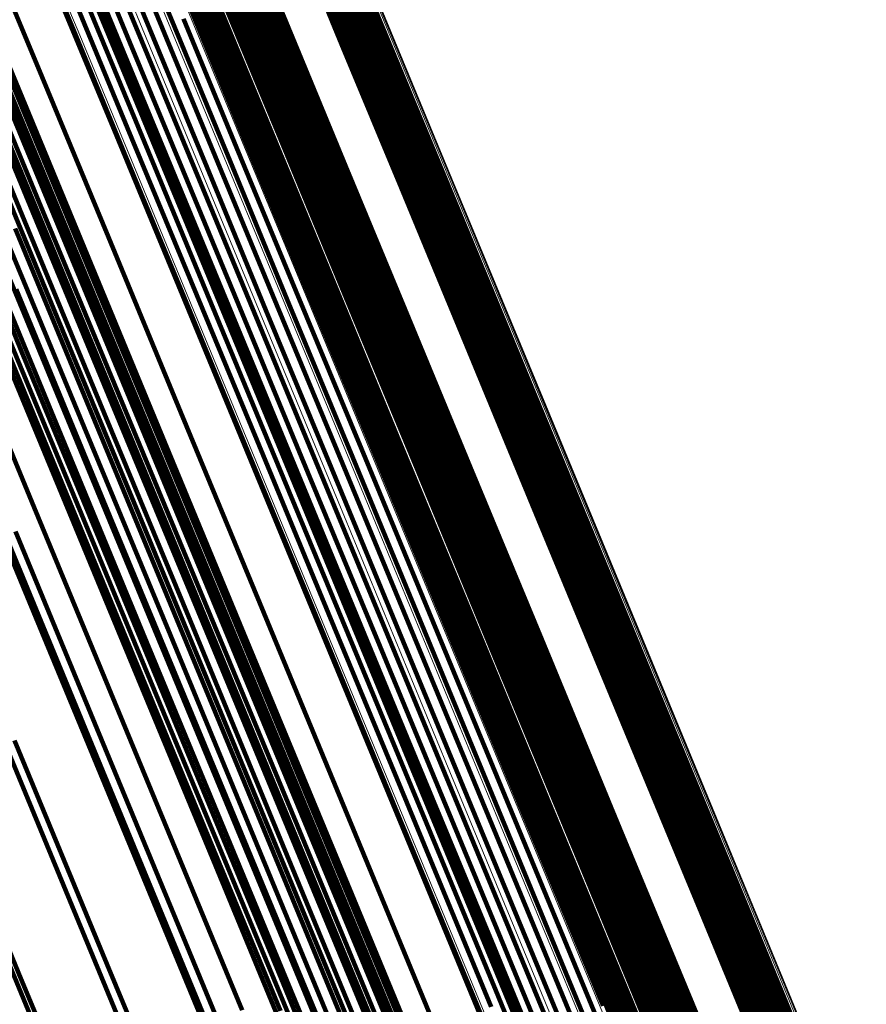
# Model space of a CAD drawing. Units: metres. Extents: x -7.14 to -6.51, y 2.9 to 4.28.
# Drawn here: x -7.06 to -7.03, y 4.21 to 4.24 of the extents above; entities that cross this region are included whole.
import ezdxf

# ---------------------------------------------------------------- set-up
doc = ezdxf.new("R2010")
doc.units = ezdxf.units.M
doc.linetypes.add('AUSGEZOGEN', pattern=[0])
doc.linetypes.add('VERDECKT2_S2', pattern=[0.18, 0.1, -0.08])
doc.layers.add('Standard', color=7, linetype='AUSGEZOGEN', lineweight=13)

msp = doc.modelspace()

# ---------------------------------------------------------------- linework, layer by layer
at = {"layer": 'Standard', "color": 7, "linetype": 'AUSGEZOGEN', "lineweight": 13, "transparency": 33554687}
for p, q in [((-7.057521, 4.244899), (-7.055232, 4.239374)), ((-7.056687, 4.245007), (-7.0544, 4.239484)), ((-7.055853, 4.244977), (-7.053566, 4.239456)), ((-7.055042, 4.244809), (-7.052757, 4.239292)), ((-7.053117, 4.244704), (-7.051022, 4.239648)), ((-7.053054, 4.244646), (-7.05096, 4.23959)), ((-7.052982, 4.244598), (-7.050888, 4.239543)), ((-7.052903, 4.244563), (-7.050809, 4.239508)), ((-7.052555, 4.244558), (-7.050462, 4.239504)), ((-7.052472, 4.244591), (-7.050379, 4.239537)), ((-7.052396, 4.244636), (-7.050303, 4.239582)), ((-7.052328, 4.244693), (-7.050234, 4.239639)), ((-7.054278, 4.244508), (-7.051995, 4.238996)), ((-7.052818, 4.244541), (-7.050724, 4.239486)), ((-7.05273, 4.244532), (-7.050637, 4.239479)), ((-7.052642, 4.244538), (-7.050549, 4.239484)), ((-7.053584, 4.244084), (-7.051303, 4.238577)), ((-7.052981, 4.243549), (-7.050703, 4.238047)), ((-7.052487, 4.242918), (-7.050211, 4.237423)), ((-7.052115, 4.242211), (-7.049842, 4.236722)), ((-7.048513, 4.241265), (-7.046247, 4.235794)), ((-7.04843, 4.241298), (-7.046164, 4.235827)), ((-7.048343, 4.241317), (-7.046077, 4.235847)), ((-7.048255, 4.241323), (-7.045989, 4.235853)), ((-7.048167, 4.241315), (-7.045902, 4.235845)), ((-7.048083, 4.241294), (-7.045817, 4.235824)), ((-7.048004, 4.241259), (-7.045738, 4.23579)), ((-7.048657, 4.241163), (-7.046392, 4.235693)), ((-7.048589, 4.241219), (-7.046323, 4.235749)), ((-7.047932, 4.241212), (-7.045667, 4.235743)), ((-7.04787, 4.241154), (-7.045605, 4.235686)), ((-7.047818, 4.241087), (-7.045554, 4.23562)), ((-7.047779, 4.241012), (-7.045515, 4.235545)), ((-7.051073, 4.239715), (-7.048809, 4.234248)), ((-7.0544, 4.239484), (-7.051939, 4.233544)), ((-7.053566, 4.239456), (-7.051107, 4.23352)), ((-7.051022, 4.239648), (-7.048758, 4.234181)), ((-7.05096, 4.23959), (-7.048696, 4.234124)), ((-7.050888, 4.239543), (-7.048624, 4.234078)), ((-7.050809, 4.239508), (-7.048545, 4.234043)), ((-7.050724, 4.239486), (-7.048461, 4.234022)), ((-7.050637, 4.239479), (-7.048374, 4.234015)), ((-7.050549, 4.239484), (-7.048285, 4.234021)), ((-7.050462, 4.239504), (-7.048199, 4.23404)), ((-7.050379, 4.239537), (-7.048116, 4.234073)), ((-7.050303, 4.239582), (-7.048039, 4.234119)), ((-7.050234, 4.239639), (-7.047971, 4.234175)), ((-7.055232, 4.239374), (-7.052771, 4.233432)), ((-7.052757, 4.239292), (-7.050299, 4.233359)), ((-7.051995, 4.238996), (-7.04954, 4.233068)), ((-7.051303, 4.238577), (-7.04885, 4.232655)), ((-7.050703, 4.238047), (-7.048252, 4.232132)), ((-7.050211, 4.237423), (-7.047763, 4.231514)), ((-7.049842, 4.236722), (-7.047397, 4.23082)), ((-7.046392, 4.235693), (-7.043955, 4.22981)), ((-7.046323, 4.235749), (-7.043886, 4.229866)), ((-7.046247, 4.235794), (-7.04381, 4.229911)), ((-7.046164, 4.235827), (-7.043727, 4.229944)), ((-7.046077, 4.235847), (-7.043641, 4.229964)), ((-7.045989, 4.235853), (-7.043552, 4.22997)), ((-7.045902, 4.235845), (-7.043465, 4.229963)), ((-7.045817, 4.235824), (-7.043381, 4.229942)), ((-7.045738, 4.23579), (-7.043302, 4.229909)), ((-7.045667, 4.235743), (-7.043231, 4.229863)), ((-7.045605, 4.235686), (-7.043169, 4.229806)), ((-7.045554, 4.23562), (-7.043118, 4.22974)), ((-7.045515, 4.235545), (-7.04308, 4.229667)), ((-7.048809, 4.234248), (-7.046374, 4.228369)), ((-7.048758, 4.234181), (-7.046323, 4.228303)), ((-7.048696, 4.234124), (-7.046261, 4.228246)), ((-7.048624, 4.234078), (-7.04619, 4.228201)), ((-7.048116, 4.234073), (-7.045682, 4.228198)), ((-7.048039, 4.234119), (-7.045606, 4.228243)), ((-7.047971, 4.234175), (-7.045537, 4.228299)), ((-7.048545, 4.234043), (-7.046111, 4.228167)), ((-7.048461, 4.234022), (-7.046027, 4.228146)), ((-7.048374, 4.234015), (-7.04594, 4.228139)), ((-7.048285, 4.234021), (-7.045852, 4.228145)), ((-7.048199, 4.23404), (-7.045765, 4.228165)), ((-7.052771, 4.233432), (-7.050137, 4.227074)), ((-7.051939, 4.233544), (-7.049306, 4.227188)), ((-7.051107, 4.23352), (-7.048476, 4.227166)), ((-7.050299, 4.233359), (-7.047669, 4.22701)), ((-7.04954, 4.233068), (-7.046912, 4.226724)), ((-7.04885, 4.232655), (-7.046225, 4.226317)), ((-7.048252, 4.232132), (-7.04563, 4.225801)), ((-7.047763, 4.231514), (-7.045143, 4.22519)), ((-7.047397, 4.23082), (-7.04478, 4.224503)), ((-7.043955, 4.22981), (-7.041347, 4.223515)), ((-7.043886, 4.229866), (-7.041279, 4.22357)), ((-7.04381, 4.229911), (-7.041202, 4.223615)), ((-7.043727, 4.229944), (-7.041119, 4.223648)), ((-7.043641, 4.229964), (-7.041033, 4.223668)), ((-7.043552, 4.22997), (-7.040945, 4.223675)), ((-7.043465, 4.229963), (-7.040858, 4.223668)), ((-7.043381, 4.229942), (-7.040774, 4.223648)), ((-7.043302, 4.229909), (-7.040695, 4.223615)), ((-7.043231, 4.229863), (-7.040624, 4.223569)), ((-7.043169, 4.229806), (-7.040563, 4.223514)), ((-7.043118, 4.22974), (-7.040512, 4.223448)), ((-7.04308, 4.229667), (-7.040474, 4.223376)), ((-7.046374, 4.228369), (-7.043768, 4.222077)), ((-7.046323, 4.228303), (-7.043717, 4.222012)), ((-7.046261, 4.228246), (-7.043656, 4.221956)), ((-7.04619, 4.228201), (-7.043585, 4.221911)), ((-7.045682, 4.228198), (-7.043078, 4.22191)), ((-7.045606, 4.228243), (-7.043001, 4.221955)), ((-7.045537, 4.228299), (-7.042933, 4.222011)), ((-7.046111, 4.228167), (-7.043506, 4.221878)), ((-7.046027, 4.228146), (-7.043422, 4.221858)), ((-7.04594, 4.228139), (-7.043335, 4.221851)), ((-7.045852, 4.228145), (-7.043247, 4.221857)), ((-7.045765, 4.228165), (-7.043161, 4.221877)), ((-7.049306, 4.227188), (-7.046501, 4.220414)), ((-7.050137, 4.227074), (-7.04733, 4.220298)), ((-7.048476, 4.227166), (-7.045671, 4.220396)), ((-7.047669, 4.22701), (-7.044867, 4.220244)), ((-7.046912, 4.226724), (-7.044112, 4.219964)), ((-7.046225, 4.226317), (-7.043428, 4.219563)), ((-7.04563, 4.225801), (-7.042835, 4.219054)), ((-7.045143, 4.22519), (-7.042352, 4.218451)), ((-7.04478, 4.224503), (-7.041992, 4.217772)), ((-7.041202, 4.223615), (-7.038423, 4.216906)), ((-7.041119, 4.223648), (-7.03834, 4.216939)), ((-7.041033, 4.223668), (-7.038254, 4.216959)), ((-7.040945, 4.223675), (-7.038166, 4.216966)), ((-7.040858, 4.223668), (-7.038079, 4.21696)), ((-7.040774, 4.223648), (-7.037995, 4.21694)), ((-7.040695, 4.223615), (-7.037917, 4.216907)), ((-7.041347, 4.223515), (-7.038568, 4.216806)), ((-7.041279, 4.22357), (-7.0385, 4.216861)), ((-7.040624, 4.223569), (-7.037846, 4.216863)), ((-7.040563, 4.223514), (-7.037785, 4.216808)), ((-7.040512, 4.223448), (-7.037735, 4.216744)), ((-7.040474, 4.223376), (-7.037697, 4.216672)), ((-7.043768, 4.222077), (-7.04099, 4.215372)), ((-7.043717, 4.222012), (-7.04094, 4.215308)), ((-7.043656, 4.221956), (-7.040879, 4.215253)), ((-7.043585, 4.221911), (-7.040809, 4.215209)), ((-7.043506, 4.221878), (-7.04073, 4.215176)), ((-7.043422, 4.221858), (-7.040647, 4.215156)), ((-7.043335, 4.221851), (-7.04056, 4.21515)), ((-7.043247, 4.221857), (-7.040472, 4.215157)), ((-7.043161, 4.221877), (-7.040385, 4.215177)), ((-7.043078, 4.22191), (-7.040302, 4.21521)), ((-7.043001, 4.221955), (-7.040226, 4.215255)), ((-7.042933, 4.222011), (-7.040157, 4.21531)), ((-7.04733, 4.220298), (-7.044351, 4.213105)), ((-7.046501, 4.220414), (-7.043522, 4.213224)), ((-7.045671, 4.220396), (-7.042694, 4.213209)), ((-7.044867, 4.220244), (-7.041892, 4.213063)), ((-7.044112, 4.219964), (-7.041139, 4.212788)), ((-7.043428, 4.219563), (-7.040458, 4.212394)), ((-7.042835, 4.219054), (-7.039869, 4.211892)), ((-7.042352, 4.218451), (-7.039389, 4.211297)), ((-7.041992, 4.217772), (-7.039033, 4.210627)), ((-7.038254, 4.216959), (-7.035304, 4.209838)), ((-7.038166, 4.216966), (-7.035216, 4.209845)), ((-7.038079, 4.21696), (-7.035129, 4.209839)), ((-7.038568, 4.216806), (-7.035619, 4.209685)), ((-7.0385, 4.216861), (-7.03555, 4.20974)), ((-7.038423, 4.216906), (-7.035473, 4.209785)), ((-7.03834, 4.216939), (-7.03539, 4.209817)), ((-7.037995, 4.21694), (-7.035046, 4.20982)), ((-7.037917, 4.216907), (-7.034968, 4.209788)), ((-7.037846, 4.216863), (-7.034898, 4.209744)), ((-7.037785, 4.216808), (-7.034837, 4.20969)), ((-7.037735, 4.216744), (-7.034787, 4.209627)), ((-7.037697, 4.216672), (-7.03475, 4.209556)), ((-7.04099, 4.215372), (-7.038043, 4.208256)), ((-7.04094, 4.215308), (-7.037993, 4.208192)), ((-7.040879, 4.215253), (-7.037932, 4.208138)), ((-7.040809, 4.215209), (-7.037862, 4.208094)), ((-7.04073, 4.215176), (-7.037784, 4.208062)), ((-7.040647, 4.215156), (-7.0377, 4.208043)), ((-7.040472, 4.215157), (-7.037526, 4.208044)), ((-7.040385, 4.215177), (-7.037439, 4.208065)), ((-7.040302, 4.21521), (-7.037356, 4.208098)), ((-7.040226, 4.215255), (-7.03728, 4.208142)), ((-7.040157, 4.21531), (-7.037211, 4.208198)), ((-7.04056, 4.21515), (-7.037613, 4.208037))]:
    msp.add_line(p, q, dxfattribs=at)
at = {"layer": 'Standard', "color": 253, "linetype": 'VERDECKT2_S2', "lineweight": 140, "transparency": 33554687}
for p, q in [((-7.049088, 4.243542), (-7.047183, 4.238945)), ((-7.049044, 4.243617), (-7.04714, 4.23902)), ((-7.049538, 4.2433), (-7.047634, 4.238704)), ((-7.04945, 4.243309), (-7.047546, 4.238713)), ((-7.049365, 4.243332), (-7.047461, 4.238735)), ((-7.049283, 4.243367), (-7.04738, 4.238771)), ((-7.049209, 4.243415), (-7.047305, 4.238818)), ((-7.049143, 4.243474), (-7.047239, 4.238877)), ((-7.052493, 4.243108), (-7.050937, 4.23935)), ((-7.052481, 4.243029), (-7.050924, 4.239271)), ((-7.052133, 4.243083), (-7.050226, 4.238481)), ((-7.052067, 4.243142), (-7.05016, 4.23854)), ((-7.051992, 4.24319), (-7.050086, 4.238588)), ((-7.051911, 4.243226), (-7.050005, 4.238623)), ((-7.051825, 4.243248), (-7.049919, 4.238646)), ((-7.051737, 4.243257), (-7.049831, 4.238655)), ((-7.052516, 4.242792), (-7.05096, 4.239035)), ((-7.052492, 4.242869), (-7.050936, 4.239112)), ((-7.05248, 4.242948), (-7.050924, 4.239191)), ((-7.052232, 4.24294), (-7.050326, 4.238338)), ((-7.052188, 4.243015), (-7.050282, 4.238414)), ((-7.052282, 4.242715), (-7.050894, 4.239365)), ((-7.056632, 4.242501), (-7.055405, 4.239539)), ((-7.055682, 4.242479), (-7.054292, 4.239124)), ((-7.054211, 4.242275), (-7.052986, 4.239318)), ((-7.05395, 4.242445), (-7.052725, 4.239488)), ((-7.052608, 4.242487), (-7.051052, 4.238732)), ((-7.049767, 4.242386), (-7.048382, 4.239043)), ((-7.04968, 4.242414), (-7.048295, 4.23907)), ((-7.049589, 4.242428), (-7.048204, 4.239084)), ((-7.049498, 4.242426), (-7.048113, 4.239082)), ((-7.049409, 4.242409), (-7.048024, 4.239065)), ((-7.049324, 4.242377), (-7.047939, 4.239034)), ((-7.049245, 4.242332), (-7.047861, 4.238989)), ((-7.049176, 4.242274), (-7.047792, 4.238932)), ((-7.055428, 4.242113), (-7.054039, 4.23876)), ((-7.055107, 4.242044), (-7.053882, 4.239086)), ((-7.054797, 4.242072), (-7.053573, 4.239115)), ((-7.054496, 4.24215), (-7.053271, 4.239193)), ((-7.052647, 4.242172), (-7.051093, 4.238419)), ((-7.052089, 4.242061), (-7.050703, 4.238714)), ((-7.050951, 4.241996), (-7.049729, 4.239046)), ((-7.050909, 4.242077), (-7.049686, 4.239126)), ((-7.05088, 4.242163), (-7.049658, 4.239212)), ((-7.049118, 4.242206), (-7.047734, 4.238864)), ((-7.049072, 4.242129), (-7.047688, 4.238787)), ((-7.049041, 4.242045), (-7.047657, 4.238704)), ((-7.057723, 4.241945), (-7.056164, 4.238182)), ((-7.052634, 4.241857), (-7.05108, 4.238105)), ((-7.052056, 4.241978), (-7.05067, 4.238632)), ((-7.05201, 4.241902), (-7.050624, 4.238556)), ((-7.051883, 4.241777), (-7.050497, 4.238432)), ((-7.051818, 4.241924), (-7.050595, 4.238972)), ((-7.051752, 4.241862), (-7.05053, 4.238911)), ((-7.051677, 4.241812), (-7.050455, 4.238861)), ((-7.051594, 4.241775), (-7.050372, 4.238824)), ((-7.051506, 4.241752), (-7.050284, 4.238802)), ((-7.051415, 4.241744), (-7.050193, 4.238794)), ((-7.051323, 4.241752), (-7.050101, 4.238802)), ((-7.051235, 4.241775), (-7.050013, 4.238824)), ((-7.051151, 4.241812), (-7.049929, 4.238861)), ((-7.051074, 4.241862), (-7.049852, 4.238912)), ((-7.051007, 4.241924), (-7.049785, 4.238974)), ((-7.049036, 4.241778), (-7.047652, 4.238438)), ((-7.049024, 4.241957), (-7.04764, 4.238616)), ((-7.049022, 4.241867), (-7.047638, 4.238527)), ((-7.058733, 4.241701), (-7.056641, 4.236649)), ((-7.05524, 4.241709), (-7.053852, 4.238358)), ((-7.052567, 4.241549), (-7.051014, 4.237798)), ((-7.051805, 4.241733), (-7.050419, 4.238388)), ((-7.051631, 4.241686), (-7.050246, 4.238341)), ((-7.05154, 4.241684), (-7.050155, 4.23834)), ((-7.051451, 4.241697), (-7.050065, 4.238353)), ((-7.051364, 4.241725), (-7.049979, 4.238381)), ((-7.055123, 4.241278), (-7.053736, 4.23793)), ((-7.052449, 4.241257), (-7.050896, 4.237508)), ((-7.052283, 4.240988), (-7.050731, 4.237242)), ((-7.058137, 4.240938), (-7.056048, 4.235893)), ((-7.057998, 4.24076), (-7.056092, 4.236157)), ((-7.055081, 4.240834), (-7.053695, 4.237487)), ((-7.052074, 4.240752), (-7.050523, 4.237007)), ((-7.055894, 4.240667), (-7.054339, 4.236915)), ((-7.051828, 4.240553), (-7.050277, 4.236809)), ((-7.057958, 4.240456), (-7.056052, 4.235855)), ((-7.055115, 4.240387), (-7.05373, 4.237043)), ((-7.051525, 4.240315), (-7.049975, 4.236573)), ((-7.057971, 4.240147), (-7.056066, 4.235548)), ((-7.057689, 4.240082), (-7.055602, 4.235045)), ((-7.055224, 4.239952), (-7.05384, 4.236609)), ((-7.052251, 4.240004), (-7.050868, 4.236666)), ((-7.052189, 4.24006), (-7.050806, 4.236722)), ((-7.052119, 4.240105), (-7.050736, 4.236767)), ((-7.052042, 4.240138), (-7.050659, 4.2368)), ((-7.051961, 4.240158), (-7.050578, 4.23682)), ((-7.051878, 4.240164), (-7.050495, 4.236826)), ((-7.051795, 4.240157), (-7.050412, 4.236819)), ((-7.051715, 4.240136), (-7.050332, 4.236799)), ((-7.051639, 4.240102), (-7.050257, 4.236765)), ((-7.051571, 4.240057), (-7.050189, 4.23672)), ((-7.051264, 4.240033), (-7.049715, 4.236293)), ((-7.058036, 4.239844), (-7.056132, 4.235247)), ((-7.052495, 4.239696), (-7.051113, 4.23636)), ((-7.052303, 4.239939), (-7.05092, 4.236601)), ((-7.051052, 4.239714), (-7.049504, 4.235976)), ((-7.058152, 4.239554), (-7.056249, 4.234958)), ((-7.055405, 4.239539), (-7.054021, 4.236197)), ((-7.052725, 4.239488), (-7.051343, 4.236151)), ((-7.058316, 4.239286), (-7.056413, 4.234691)), ((-7.053271, 4.239193), (-7.051889, 4.235857)), ((-7.052986, 4.239318), (-7.051604, 4.235982)), ((-7.050937, 4.23935), (-7.049218, 4.2352)), ((-7.050924, 4.239271), (-7.049205, 4.235122)), ((-7.050924, 4.239191), (-7.049205, 4.235042)), ((-7.050894, 4.239365), (-7.049347, 4.23563)), ((-7.049658, 4.239212), (-7.048279, 4.235882)), ((-7.058523, 4.239047), (-7.05662, 4.234453)), ((-7.058174, 4.239156), (-7.056448, 4.23499)), ((-7.054292, 4.239124), (-7.052743, 4.235383)), ((-7.053882, 4.239086), (-7.0525, 4.23575)), ((-7.053573, 4.239115), (-7.052191, 4.235779)), ((-7.05096, 4.239035), (-7.049242, 4.234887)), ((-7.050936, 4.239112), (-7.049217, 4.234964)), ((-7.050595, 4.238972), (-7.049216, 4.235642)), ((-7.049785, 4.238974), (-7.048406, 4.235645)), ((-7.049729, 4.239046), (-7.04835, 4.235717)), ((-7.049686, 4.239126), (-7.048307, 4.235797)), ((-7.048382, 4.239043), (-7.046837, 4.235314)), ((-7.048295, 4.23907), (-7.04675, 4.235342)), ((-7.048204, 4.239084), (-7.04666, 4.235355)), ((-7.048113, 4.239082), (-7.046569, 4.235354)), ((-7.048024, 4.239065), (-7.04648, 4.235337)), ((-7.047939, 4.239034), (-7.046395, 4.235307)), ((-7.047861, 4.238989), (-7.046317, 4.235262)), ((-7.047792, 4.238932), (-7.046248, 4.235205)), ((-7.047183, 4.238945), (-7.045112, 4.233944)), ((-7.04714, 4.23902), (-7.045068, 4.234019)), ((-7.054039, 4.23876), (-7.05249, 4.235021)), ((-7.051052, 4.238732), (-7.049335, 4.234585)), ((-7.050703, 4.238714), (-7.049157, 4.234982)), ((-7.05053, 4.238911), (-7.049151, 4.235581)), ((-7.050455, 4.238861), (-7.049076, 4.235531)), ((-7.050372, 4.238824), (-7.048993, 4.235495)), ((-7.050284, 4.238802), (-7.048905, 4.235473)), ((-7.050193, 4.238794), (-7.048814, 4.235466)), ((-7.050101, 4.238802), (-7.048723, 4.235473)), ((-7.050013, 4.238824), (-7.048634, 4.235496)), ((-7.049929, 4.238861), (-7.04855, 4.235533)), ((-7.049852, 4.238912), (-7.048473, 4.235583)), ((-7.047734, 4.238864), (-7.04619, 4.235138)), ((-7.047688, 4.238787), (-7.046145, 4.235061)), ((-7.047657, 4.238704), (-7.046113, 4.234979)), ((-7.047634, 4.238704), (-7.045563, 4.233704)), ((-7.047546, 4.238713), (-7.045475, 4.233713)), ((-7.047461, 4.238735), (-7.04539, 4.233735)), ((-7.04738, 4.238771), (-7.045309, 4.233771)), ((-7.047305, 4.238818), (-7.045234, 4.233818)), ((-7.047239, 4.238877), (-7.045168, 4.233877)), ((-7.051093, 4.238419), (-7.049376, 4.234274)), ((-7.05067, 4.238632), (-7.049125, 4.2349)), ((-7.050624, 4.238556), (-7.049079, 4.234825)), ((-7.050497, 4.238432), (-7.048952, 4.234702)), ((-7.050226, 4.238481), (-7.048153, 4.233476)), ((-7.05016, 4.23854), (-7.048087, 4.233534)), ((-7.050086, 4.238588), (-7.048012, 4.233581)), ((-7.050005, 4.238623), (-7.047931, 4.233617)), ((-7.049919, 4.238646), (-7.047845, 4.23364)), ((-7.049831, 4.238655), (-7.047758, 4.233649)), ((-7.047652, 4.238438), (-7.04611, 4.234714)), ((-7.04764, 4.238616), (-7.046097, 4.234891)), ((-7.047638, 4.238527), (-7.046096, 4.234802)), ((-7.056164, 4.238182), (-7.054443, 4.234027)), ((-7.053852, 4.238358), (-7.052304, 4.234621)), ((-7.050419, 4.238388), (-7.048874, 4.234659)), ((-7.050326, 4.238338), (-7.048253, 4.233333)), ((-7.050282, 4.238414), (-7.048209, 4.233408)), ((-7.050246, 4.238341), (-7.048701, 4.234612)), ((-7.050155, 4.23834), (-7.048611, 4.234611)), ((-7.050065, 4.238353), (-7.048521, 4.234624)), ((-7.049979, 4.238381), (-7.048434, 4.234652)), ((-7.053736, 4.23793), (-7.052189, 4.234195)), ((-7.05108, 4.238105), (-7.049363, 4.233962)), ((-7.058197, 4.237801), (-7.055929, 4.232326)), ((-7.051014, 4.237798), (-7.049298, 4.233657)), ((-7.053695, 4.237487), (-7.052149, 4.233755)), ((-7.050896, 4.237508), (-7.049182, 4.233369)), ((-7.057364, 4.237292), (-7.055099, 4.231823)), ((-7.050731, 4.237242), (-7.049018, 4.233104)), ((-7.054339, 4.236915), (-7.052623, 4.23277)), ((-7.05373, 4.237043), (-7.052185, 4.233313)), ((-7.050523, 4.237007), (-7.04881, 4.232871)), ((-7.056641, 4.236649), (-7.054379, 4.231188)), ((-7.050868, 4.236666), (-7.049327, 4.232944)), ((-7.050806, 4.236722), (-7.049265, 4.233)), ((-7.050736, 4.236767), (-7.049194, 4.233045)), ((-7.050659, 4.2368), (-7.049117, 4.233078)), ((-7.050578, 4.23682), (-7.049036, 4.233098)), ((-7.050495, 4.236826), (-7.048953, 4.233104)), ((-7.050412, 4.236819), (-7.048871, 4.233098)), ((-7.050332, 4.236799), (-7.048791, 4.233077)), ((-7.050277, 4.236809), (-7.048565, 4.232675)), ((-7.050257, 4.236765), (-7.048716, 4.233044)), ((-7.050189, 4.23672), (-7.048647, 4.232999)), ((-7.05384, 4.236609), (-7.052296, 4.232881)), ((-7.05092, 4.236601), (-7.049379, 4.23288)), ((-7.049975, 4.236573), (-7.048263, 4.232441)), ((-7.056092, 4.236157), (-7.054018, 4.231151)), ((-7.054021, 4.236197), (-7.052478, 4.232471)), ((-7.051343, 4.236151), (-7.049802, 4.232431)), ((-7.051113, 4.23636), (-7.049572, 4.232639)), ((-7.049715, 4.236293), (-7.048004, 4.232163)), ((-7.056048, 4.235893), (-7.053789, 4.230439)), ((-7.051604, 4.235982), (-7.050064, 4.232262)), ((-7.049504, 4.235976), (-7.047794, 4.231848)), ((-7.048279, 4.235882), (-7.046741, 4.23217)), ((-7.058591, 4.235637), (-7.056697, 4.231064)), ((-7.056052, 4.235855), (-7.053979, 4.23085)), ((-7.0525, 4.23575), (-7.050959, 4.232029)), ((-7.052191, 4.235779), (-7.05065, 4.232058)), ((-7.051889, 4.235857), (-7.050349, 4.232137)), ((-7.049347, 4.23563), (-7.047638, 4.231504)), ((-7.049216, 4.235642), (-7.047678, 4.231929)), ((-7.048406, 4.235645), (-7.046869, 4.231933)), ((-7.04835, 4.235717), (-7.046813, 4.232005)), ((-7.048307, 4.235797), (-7.04677, 4.232085)), ((-7.056066, 4.235548), (-7.053994, 4.230546)), ((-7.052743, 4.235383), (-7.051031, 4.231251)), ((-7.049151, 4.235581), (-7.047613, 4.231868)), ((-7.049076, 4.235531), (-7.047538, 4.231819)), ((-7.048993, 4.235495), (-7.047455, 4.231783)), ((-7.048905, 4.235473), (-7.047367, 4.231761)), ((-7.048814, 4.235466), (-7.047276, 4.231754)), ((-7.048723, 4.235473), (-7.047185, 4.231762)), ((-7.048634, 4.235496), (-7.047097, 4.231785)), ((-7.04855, 4.235533), (-7.047013, 4.231822)), ((-7.048473, 4.235583), (-7.046936, 4.231872)), ((-7.04666, 4.235355), (-7.044954, 4.231238)), ((-7.046569, 4.235354), (-7.044863, 4.231236)), ((-7.056132, 4.235247), (-7.054061, 4.230246)), ((-7.049218, 4.2352), (-7.047335, 4.230654)), ((-7.049205, 4.235122), (-7.047323, 4.230576)), ((-7.046837, 4.235314), (-7.045132, 4.231196)), ((-7.04675, 4.235342), (-7.045045, 4.231224)), ((-7.04648, 4.235337), (-7.044774, 4.23122)), ((-7.046395, 4.235307), (-7.04469, 4.23119)), ((-7.046317, 4.235262), (-7.044612, 4.231146)), ((-7.046248, 4.235205), (-7.044543, 4.23109)), ((-7.04619, 4.235138), (-7.044485, 4.231022)), ((-7.056448, 4.23499), (-7.054558, 4.230427)), ((-7.056249, 4.234958), (-7.054178, 4.22996)), ((-7.055602, 4.235045), (-7.053346, 4.229598)), ((-7.05249, 4.235021), (-7.05078, 4.230891)), ((-7.049242, 4.234887), (-7.04736, 4.230343)), ((-7.049217, 4.234964), (-7.047335, 4.230419)), ((-7.049205, 4.235042), (-7.047323, 4.230498)), ((-7.049157, 4.234982), (-7.04745, 4.230861)), ((-7.049125, 4.2349), (-7.047418, 4.230779)), ((-7.046145, 4.235061), (-7.04444, 4.230947)), ((-7.046113, 4.234979), (-7.044409, 4.230864)), ((-7.046097, 4.234891), (-7.044393, 4.230778)), ((-7.056413, 4.234691), (-7.054343, 4.229694)), ((-7.052304, 4.234621), (-7.050595, 4.230494)), ((-7.049335, 4.234585), (-7.047453, 4.230043)), ((-7.049079, 4.234825), (-7.047372, 4.230705)), ((-7.048952, 4.234702), (-7.047246, 4.230583)), ((-7.048874, 4.234659), (-7.047168, 4.23054)), ((-7.048701, 4.234612), (-7.046995, 4.230494)), ((-7.048611, 4.234611), (-7.046905, 4.230493)), ((-7.048521, 4.234624), (-7.046815, 4.230507)), ((-7.048434, 4.234652), (-7.046729, 4.230535)), ((-7.04611, 4.234714), (-7.044406, 4.230601)), ((-7.046096, 4.234802), (-7.044392, 4.230689)), ((-7.05662, 4.234453), (-7.05455, 4.229457)), ((-7.057138, 4.234089), (-7.055069, 4.229093)), ((-7.056864, 4.23425), (-7.054795, 4.229254)), ((-7.052189, 4.234195), (-7.050481, 4.230071)), ((-7.049376, 4.234274), (-7.047495, 4.229733)), ((-7.058376, 4.233924), (-7.056306, 4.228926)), ((-7.058063, 4.233889), (-7.055993, 4.228892)), ((-7.057746, 4.233905), (-7.055677, 4.228909)), ((-7.057435, 4.233972), (-7.055366, 4.228977)), ((-7.054443, 4.234027), (-7.052558, 4.229475)), ((-7.049363, 4.233962), (-7.047483, 4.229423)), ((-7.045234, 4.233818), (-7.042995, 4.228413)), ((-7.045168, 4.233877), (-7.042929, 4.228471)), ((-7.045112, 4.233944), (-7.042873, 4.228538)), ((-7.045068, 4.234019), (-7.042829, 4.228613)), ((-7.052149, 4.233755), (-7.050442, 4.229634)), ((-7.049298, 4.233657), (-7.047419, 4.229121)), ((-7.048012, 4.233581), (-7.04577, 4.228169)), ((-7.047931, 4.233617), (-7.045689, 4.228205)), ((-7.047845, 4.23364), (-7.045604, 4.228227)), ((-7.047758, 4.233649), (-7.045516, 4.228237)), ((-7.045563, 4.233704), (-7.043324, 4.228298)), ((-7.045475, 4.233713), (-7.043236, 4.228307)), ((-7.04539, 4.233735), (-7.043151, 4.22833)), ((-7.045309, 4.233771), (-7.04307, 4.228365)), ((-7.052185, 4.233313), (-7.050479, 4.229194)), ((-7.049182, 4.233369), (-7.047304, 4.228834)), ((-7.048253, 4.233333), (-7.046011, 4.227922)), ((-7.048209, 4.233408), (-7.045967, 4.227996)), ((-7.048153, 4.233476), (-7.045911, 4.228064)), ((-7.048087, 4.233534), (-7.045845, 4.228122)), ((-7.049117, 4.233078), (-7.047415, 4.228967)), ((-7.049036, 4.233098), (-7.047334, 4.228987)), ((-7.049018, 4.233104), (-7.04714, 4.228572)), ((-7.048953, 4.233104), (-7.047251, 4.228994)), ((-7.048871, 4.233098), (-7.047168, 4.228987)), ((-7.048791, 4.233077), (-7.047088, 4.228967)), ((-7.058813, 4.232912), (-7.056369, 4.227011)), ((-7.057814, 4.232879), (-7.055371, 4.226981)), ((-7.052296, 4.232881), (-7.05059, 4.228764)), ((-7.049379, 4.23288), (-7.047676, 4.22877)), ((-7.049327, 4.232944), (-7.047624, 4.228834)), ((-7.049265, 4.233), (-7.047562, 4.228889)), ((-7.049194, 4.233045), (-7.047492, 4.228934)), ((-7.04881, 4.232871), (-7.046933, 4.228341)), ((-7.048716, 4.233044), (-7.047013, 4.228935)), ((-7.048647, 4.232999), (-7.046945, 4.22889)), ((-7.056843, 4.232681), (-7.054402, 4.226788)), ((-7.052623, 4.23277), (-7.050742, 4.228231)), ((-7.049572, 4.232639), (-7.04787, 4.22853)), ((-7.048565, 4.232675), (-7.046689, 4.228147)), ((-7.055929, 4.232326), (-7.05349, 4.226439)), ((-7.052478, 4.232471), (-7.050773, 4.228356)), ((-7.049802, 4.232431), (-7.048101, 4.228323)), ((-7.048263, 4.232441), (-7.046388, 4.227915)), ((-7.050959, 4.232029), (-7.049257, 4.22792)), ((-7.05065, 4.232058), (-7.048948, 4.22795)), ((-7.050349, 4.232137), (-7.048647, 4.228029)), ((-7.050064, 4.232262), (-7.048362, 4.228154)), ((-7.048004, 4.232163), (-7.046131, 4.227639)), ((-7.04677, 4.232085), (-7.045072, 4.227985)), ((-7.046741, 4.23217), (-7.045043, 4.22807)), ((-7.055099, 4.231823), (-7.052664, 4.225943)), ((-7.047794, 4.231848), (-7.045921, 4.227327)), ((-7.047678, 4.231929), (-7.045979, 4.227828)), ((-7.047613, 4.231868), (-7.045914, 4.227768)), ((-7.047538, 4.231819), (-7.04584, 4.227719)), ((-7.047455, 4.231783), (-7.045757, 4.227684)), ((-7.047097, 4.231785), (-7.045399, 4.227686)), ((-7.047013, 4.231822), (-7.045315, 4.227723)), ((-7.046936, 4.231872), (-7.045238, 4.227773)), ((-7.046869, 4.231933), (-7.045171, 4.227835)), ((-7.046813, 4.232005), (-7.045115, 4.227906)), ((-7.047367, 4.231761), (-7.045669, 4.227662)), ((-7.047276, 4.231754), (-7.045579, 4.227655)), ((-7.047185, 4.231762), (-7.045488, 4.227663)), ((-7.047638, 4.231504), (-7.045766, 4.226985)), ((-7.056697, 4.231064), (-7.054637, 4.226091)), ((-7.054379, 4.231188), (-7.051946, 4.225315)), ((-7.054018, 4.231151), (-7.051776, 4.225738)), ((-7.051031, 4.231251), (-7.049156, 4.226725)), ((-7.045132, 4.231196), (-7.043264, 4.226686)), ((-7.045045, 4.231224), (-7.043176, 4.226714)), ((-7.044954, 4.231238), (-7.043086, 4.226727)), ((-7.044863, 4.231236), (-7.042995, 4.226726)), ((-7.044774, 4.23122), (-7.042906, 4.226711)), ((-7.04469, 4.23119), (-7.042822, 4.226681)), ((-7.044612, 4.231146), (-7.042744, 4.226637)), ((-7.044543, 4.23109), (-7.042676, 4.226581)), ((-7.044485, 4.231022), (-7.042618, 4.226515)), ((-7.053979, 4.23085), (-7.051738, 4.22544)), ((-7.05078, 4.230891), (-7.048906, 4.226368)), ((-7.04745, 4.230861), (-7.04558, 4.226347)), ((-7.047418, 4.230779), (-7.045548, 4.226266)), ((-7.04444, 4.230947), (-7.042574, 4.22644)), ((-7.044409, 4.230864), (-7.042543, 4.226358)), ((-7.044393, 4.230778), (-7.042527, 4.226272)), ((-7.053994, 4.230546), (-7.051754, 4.225138)), ((-7.050595, 4.230494), (-7.048722, 4.225974)), ((-7.047372, 4.230705), (-7.045503, 4.226191)), ((-7.047335, 4.230654), (-7.045287, 4.225709)), ((-7.047323, 4.230576), (-7.045275, 4.225632)), ((-7.047323, 4.230498), (-7.045275, 4.225554)), ((-7.047246, 4.230583), (-7.045377, 4.226071)), ((-7.047168, 4.23054), (-7.045299, 4.226028)), ((-7.046995, 4.230494), (-7.045127, 4.225983)), ((-7.046905, 4.230493), (-7.045037, 4.225982)), ((-7.046815, 4.230507), (-7.044947, 4.225996)), ((-7.046729, 4.230535), (-7.04486, 4.226024)), ((-7.044406, 4.230601), (-7.04254, 4.226096)), ((-7.044392, 4.230689), (-7.042526, 4.226184)), ((-7.054558, 4.230427), (-7.052503, 4.225464)), ((-7.054061, 4.230246), (-7.051821, 4.22484)), ((-7.053789, 4.230439), (-7.051359, 4.224574)), ((-7.04736, 4.230343), (-7.045312, 4.225401)), ((-7.047335, 4.230419), (-7.045288, 4.225476)), ((-7.050481, 4.230071), (-7.04861, 4.225554)), ((-7.047453, 4.230043), (-7.045407, 4.225102)), ((-7.054178, 4.22996), (-7.051939, 4.224555)), ((-7.047495, 4.229733), (-7.045449, 4.224795)), ((-7.054343, 4.229694), (-7.052105, 4.224291)), ((-7.053346, 4.229598), (-7.05092, 4.223741)), ((-7.052558, 4.229475), (-7.050507, 4.224524)), ((-7.050442, 4.229634), (-7.048572, 4.225119)), ((-7.054795, 4.229254), (-7.052557, 4.223853)), ((-7.05455, 4.229457), (-7.052313, 4.224055)), ((-7.047483, 4.229423), (-7.045439, 4.224486)), ((-7.058408, 4.229169), (-7.056167, 4.223758)), ((-7.055366, 4.228977), (-7.053129, 4.223576)), ((-7.055069, 4.229093), (-7.052832, 4.223692)), ((-7.050479, 4.229194), (-7.04861, 4.224682)), ((-7.047419, 4.229121), (-7.045375, 4.224186)), ((-7.047415, 4.228967), (-7.04555, 4.224465)), ((-7.047334, 4.228987), (-7.045469, 4.224485)), ((-7.047251, 4.228994), (-7.045386, 4.224492)), ((-7.047168, 4.228987), (-7.045304, 4.224485)), ((-7.047088, 4.228967), (-7.045224, 4.224466)), ((-7.056306, 4.228926), (-7.054068, 4.223523)), ((-7.055993, 4.228892), (-7.053756, 4.22349)), ((-7.055677, 4.228909), (-7.05344, 4.223508)), ((-7.05059, 4.228764), (-7.048723, 4.224255)), ((-7.047676, 4.22877), (-7.045812, 4.224268)), ((-7.047624, 4.228834), (-7.045759, 4.224332)), ((-7.047562, 4.228889), (-7.045697, 4.224387)), ((-7.047492, 4.228934), (-7.045627, 4.224432)), ((-7.047304, 4.228834), (-7.045261, 4.223902)), ((-7.047013, 4.228935), (-7.045149, 4.224434)), ((-7.046945, 4.22889), (-7.045081, 4.224389)), ((-7.04787, 4.22853), (-7.046006, 4.224029)), ((-7.04714, 4.228572), (-7.045098, 4.223642)), ((-7.042929, 4.228471), (-7.040521, 4.222658)), ((-7.042873, 4.228538), (-7.040465, 4.222725)), ((-7.042829, 4.228613), (-7.040421, 4.222799)), ((-7.050773, 4.228356), (-7.048906, 4.223849)), ((-7.050742, 4.228231), (-7.048697, 4.223293)), ((-7.048101, 4.228323), (-7.046237, 4.223822)), ((-7.046933, 4.228341), (-7.044892, 4.223413)), ((-7.045689, 4.228205), (-7.043278, 4.222385)), ((-7.045604, 4.228227), (-7.043193, 4.222407)), ((-7.045516, 4.228237), (-7.043105, 4.222417)), ((-7.043324, 4.228298), (-7.040916, 4.222485)), ((-7.043236, 4.228307), (-7.040829, 4.222494)), ((-7.043151, 4.22833), (-7.040743, 4.222517)), ((-7.04307, 4.228365), (-7.040662, 4.222553)), ((-7.042995, 4.228413), (-7.040587, 4.2226)), ((-7.048948, 4.22795), (-7.047084, 4.22345)), ((-7.048647, 4.228029), (-7.046783, 4.223529)), ((-7.048362, 4.228154), (-7.046498, 4.223654)), ((-7.046689, 4.228147), (-7.044649, 4.223221)), ((-7.045967, 4.227996), (-7.043557, 4.222177)), ((-7.045911, 4.228064), (-7.043501, 4.222244)), ((-7.045845, 4.228122), (-7.043434, 4.222302)), ((-7.04577, 4.228169), (-7.04336, 4.222349)), ((-7.045072, 4.227985), (-7.043212, 4.223495)), ((-7.045043, 4.22807), (-7.043182, 4.223579)), ((-7.049257, 4.22792), (-7.047392, 4.223419)), ((-7.046388, 4.227915), (-7.044349, 4.222992)), ((-7.046011, 4.227922), (-7.043601, 4.222103)), ((-7.045979, 4.227828), (-7.044119, 4.223337)), ((-7.045914, 4.227768), (-7.044054, 4.223277)), ((-7.04584, 4.227719), (-7.04398, 4.223228)), ((-7.045757, 4.227684), (-7.043897, 4.223193)), ((-7.045399, 4.227686), (-7.04354, 4.223197)), ((-7.045315, 4.227723), (-7.043456, 4.223234)), ((-7.045238, 4.227773), (-7.043379, 4.223284)), ((-7.045171, 4.227835), (-7.043311, 4.223345)), ((-7.045115, 4.227906), (-7.043255, 4.223416)), ((-7.046131, 4.227639), (-7.044092, 4.222719)), ((-7.045669, 4.227662), (-7.04381, 4.223172)), ((-7.045579, 4.227655), (-7.043719, 4.223166)), ((-7.045488, 4.227663), (-7.043628, 4.223174)), ((-7.045921, 4.227327), (-7.043884, 4.222409)), ((-7.056369, 4.227011), (-7.053753, 4.220695)), ((-7.055371, 4.226981), (-7.052756, 4.220669)), ((-7.045766, 4.226985), (-7.04373, 4.22207)), ((-7.057366, 4.226877), (-7.054749, 4.220559)), ((-7.054402, 4.226788), (-7.051789, 4.220481)), ((-7.049156, 4.226725), (-7.047117, 4.221802)), ((-7.043264, 4.226686), (-7.041231, 4.221779)), ((-7.043176, 4.226714), (-7.041144, 4.221808)), ((-7.043086, 4.226727), (-7.041054, 4.221822)), ((-7.042995, 4.226726), (-7.040963, 4.221821)), ((-7.042906, 4.226711), (-7.040874, 4.221805)), ((-7.042822, 4.226681), (-7.04079, 4.221776)), ((-7.05349, 4.226439), (-7.05088, 4.220138)), ((-7.042744, 4.226637), (-7.040713, 4.221733)), ((-7.042676, 4.226581), (-7.040645, 4.221677)), ((-7.042618, 4.226515), (-7.040587, 4.221612)), ((-7.042574, 4.22644), (-7.040543, 4.221537)), ((-7.056859, 4.22639), (-7.054628, 4.221003)), ((-7.048906, 4.226368), (-7.046868, 4.221448)), ((-7.04558, 4.226347), (-7.043546, 4.221436)), ((-7.045548, 4.226266), (-7.043514, 4.221356)), ((-7.045503, 4.226191), (-7.043469, 4.221282)), ((-7.042543, 4.226358), (-7.040512, 4.221456)), ((-7.042527, 4.226272), (-7.040496, 4.22137)), ((-7.042526, 4.226184), (-7.040496, 4.221283)), ((-7.054637, 4.226091), (-7.05241, 4.220713)), ((-7.052664, 4.225943), (-7.050057, 4.21965)), ((-7.048722, 4.225974), (-7.046686, 4.221058)), ((-7.045377, 4.226071), (-7.043344, 4.221163)), ((-7.045299, 4.226028), (-7.043267, 4.221121)), ((-7.045127, 4.225983), (-7.043095, 4.221077)), ((-7.045037, 4.225982), (-7.043004, 4.221076)), ((-7.044947, 4.225996), (-7.042915, 4.22109)), ((-7.04486, 4.226024), (-7.042828, 4.221118)), ((-7.04254, 4.226096), (-7.040511, 4.221196)), ((-7.051776, 4.225738), (-7.049365, 4.219918)), ((-7.045287, 4.225709), (-7.043073, 4.220364)), ((-7.052503, 4.225464), (-7.05028, 4.220098)), ((-7.051738, 4.22544), (-7.049328, 4.219622)), ((-7.04861, 4.225554), (-7.046575, 4.220641)), ((-7.045312, 4.225401), (-7.043099, 4.220057)), ((-7.045288, 4.225476), (-7.043074, 4.220132)), ((-7.045275, 4.225632), (-7.043061, 4.220287)), ((-7.045275, 4.225554), (-7.043061, 4.22021)), ((-7.051946, 4.225315), (-7.049343, 4.21903)), ((-7.051754, 4.225138), (-7.049345, 4.219322)), ((-7.048572, 4.225119), (-7.046538, 4.220209)), ((-7.045407, 4.225102), (-7.043194, 4.219761)), ((-7.051821, 4.22484), (-7.049413, 4.219027)), ((-7.04861, 4.224682), (-7.046577, 4.219774)), ((-7.045449, 4.224795), (-7.043238, 4.219455)), ((-7.051939, 4.224555), (-7.049532, 4.218744)), ((-7.051359, 4.224574), (-7.048759, 4.218297)), ((-7.050507, 4.224524), (-7.048289, 4.219171)), ((-7.045697, 4.224387), (-7.043669, 4.21949)), ((-7.045627, 4.224432), (-7.043598, 4.219534)), ((-7.04555, 4.224465), (-7.043521, 4.219567)), ((-7.045469, 4.224485), (-7.04344, 4.219587)), ((-7.045439, 4.224486), (-7.043228, 4.219149)), ((-7.045386, 4.224492), (-7.043358, 4.219595)), ((-7.045304, 4.224485), (-7.043275, 4.219589)), ((-7.045224, 4.224466), (-7.043196, 4.219569)), ((-7.045149, 4.224434), (-7.043121, 4.219537)), ((-7.045081, 4.224389), (-7.043053, 4.219494)), ((-7.052105, 4.224291), (-7.049698, 4.218481)), ((-7.048723, 4.224255), (-7.046691, 4.21935)), ((-7.045812, 4.224268), (-7.043783, 4.219371)), ((-7.045759, 4.224332), (-7.043731, 4.219435)), ((-7.045375, 4.224186), (-7.043165, 4.218852)), ((-7.052557, 4.223853), (-7.050152, 4.218045)), ((-7.052313, 4.224055), (-7.049907, 4.218246)), ((-7.048906, 4.223849), (-7.046876, 4.218946)), ((-7.046006, 4.224029), (-7.043978, 4.219133)), ((-7.045261, 4.223902), (-7.043052, 4.21857)), ((-7.058293, 4.223683), (-7.055879, 4.217858)), ((-7.056167, 4.223758), (-7.053756, 4.217939)), ((-7.052832, 4.223692), (-7.050427, 4.217885)), ((-7.05092, 4.223741), (-7.048324, 4.217474)), ((-7.046498, 4.223654), (-7.044471, 4.21876)), ((-7.046237, 4.223822), (-7.044209, 4.218927)), ((-7.045098, 4.223642), (-7.042891, 4.218312)), ((-7.054068, 4.223523), (-7.051661, 4.217713)), ((-7.053756, 4.22349), (-7.051349, 4.217681)), ((-7.05344, 4.223508), (-7.051034, 4.2177)), ((-7.053129, 4.223576), (-7.050723, 4.217769)), ((-7.047392, 4.223419), (-7.045365, 4.218524)), ((-7.047084, 4.22345), (-7.045056, 4.218555)), ((-7.046783, 4.223529), (-7.044756, 4.218634)), ((-7.044892, 4.223413), (-7.042686, 4.218085)), ((-7.044119, 4.223337), (-7.042095, 4.218451)), ((-7.043311, 4.223345), (-7.041289, 4.218461)), ((-7.043255, 4.223416), (-7.041232, 4.218532)), ((-7.043212, 4.223495), (-7.041189, 4.218611)), ((-7.043182, 4.223579), (-7.041159, 4.218694)), ((-7.048697, 4.223293), (-7.046486, 4.217955)), ((-7.044649, 4.223221), (-7.042443, 4.217896)), ((-7.044054, 4.223277), (-7.042031, 4.218391)), ((-7.04398, 4.223228), (-7.041956, 4.218344)), ((-7.043897, 4.223193), (-7.041874, 4.218309)), ((-7.04381, 4.223172), (-7.041787, 4.218288)), ((-7.043719, 4.223166), (-7.041696, 4.218282)), ((-7.043628, 4.223174), (-7.041605, 4.218291)), ((-7.04354, 4.223197), (-7.041517, 4.218314)), ((-7.043456, 4.223234), (-7.041433, 4.218351)), ((-7.043379, 4.223284), (-7.041356, 4.2184)), ((-7.044349, 4.222992), (-7.042144, 4.217669)), ((-7.044092, 4.222719), (-7.041889, 4.217399)), ((-7.040587, 4.2226), (-7.03801, 4.216379)), ((-7.040521, 4.222658), (-7.037944, 4.216437)), ((-7.040465, 4.222725), (-7.037888, 4.216503)), ((-7.040421, 4.222799), (-7.037843, 4.216577)), ((-7.043884, 4.222409), (-7.041682, 4.217092)), ((-7.04336, 4.222349), (-7.04078, 4.21612)), ((-7.043278, 4.222385), (-7.040698, 4.216156)), ((-7.043193, 4.222407), (-7.040613, 4.216179)), ((-7.043105, 4.222417), (-7.040525, 4.216188)), ((-7.040916, 4.222485), (-7.038339, 4.216264)), ((-7.040829, 4.222494), (-7.038252, 4.216274)), ((-7.040743, 4.222517), (-7.038166, 4.216296)), ((-7.040662, 4.222553), (-7.038085, 4.216332)), ((-7.04373, 4.22207), (-7.041529, 4.216756)), ((-7.043601, 4.222103), (-7.041021, 4.215876)), ((-7.043557, 4.222177), (-7.040977, 4.215949)), ((-7.043501, 4.222244), (-7.040921, 4.216016)), ((-7.043434, 4.222302), (-7.040854, 4.216073)), ((-7.047117, 4.221802), (-7.044913, 4.216479)), ((-7.041144, 4.221808), (-7.038947, 4.216503)), ((-7.041054, 4.221822), (-7.038857, 4.216518)), ((-7.040963, 4.221821), (-7.038766, 4.216517)), ((-7.040874, 4.221805), (-7.038678, 4.216502)), ((-7.041231, 4.221779), (-7.039034, 4.216475)), ((-7.04079, 4.221776), (-7.038594, 4.216473)), ((-7.040713, 4.221733), (-7.038517, 4.21643)), ((-7.040645, 4.221677), (-7.038449, 4.216376)), ((-7.040587, 4.221612), (-7.038392, 4.216311)), ((-7.046868, 4.221448), (-7.044665, 4.216129)), ((-7.043546, 4.221436), (-7.041347, 4.216128)), ((-7.043514, 4.221356), (-7.041316, 4.216048)), ((-7.040543, 4.221537), (-7.038347, 4.216237)), ((-7.040512, 4.221456), (-7.038317, 4.216156)), ((-7.040496, 4.22137), (-7.038302, 4.216072)), ((-7.046686, 4.221058), (-7.044484, 4.215742)), ((-7.043469, 4.221282), (-7.041271, 4.215975)), ((-7.043344, 4.221163), (-7.041146, 4.215857)), ((-7.043267, 4.221121), (-7.041069, 4.215815)), ((-7.043095, 4.221077), (-7.040897, 4.215772)), ((-7.043004, 4.221076), (-7.040807, 4.215772)), ((-7.042915, 4.22109), (-7.040718, 4.215786)), ((-7.042828, 4.221118), (-7.040631, 4.215814)), ((-7.040511, 4.221196), (-7.038316, 4.215899)), ((-7.040496, 4.221283), (-7.038301, 4.215985)), ((-7.056883, 4.220961), (-7.05448, 4.215162)), ((-7.054628, 4.221003), (-7.052229, 4.215211)), ((-7.059118, 4.220587), (-7.056715, 4.214783)), ((-7.054749, 4.220559), (-7.051961, 4.213826)), ((-7.053753, 4.220695), (-7.050965, 4.213964)), ((-7.052756, 4.220669), (-7.04997, 4.213942)), ((-7.05241, 4.220713), (-7.050015, 4.214931)), ((-7.046575, 4.220641), (-7.044374, 4.215328)), ((-7.051789, 4.220481), (-7.049005, 4.213761)), ((-7.043073, 4.220364), (-7.040691, 4.214615)), ((-7.043061, 4.220287), (-7.04068, 4.21454)), ((-7.05088, 4.220138), (-7.048099, 4.213424)), ((-7.05028, 4.220098), (-7.04789, 4.214327)), ((-7.046538, 4.220209), (-7.044339, 4.2149)), ((-7.043099, 4.220057), (-7.040719, 4.214311)), ((-7.043074, 4.220132), (-7.040694, 4.214386)), ((-7.043061, 4.22021), (-7.040681, 4.214462)), ((-7.049365, 4.219918), (-7.046785, 4.213688)), ((-7.046577, 4.219774), (-7.04438, 4.214469)), ((-7.043194, 4.219761), (-7.040815, 4.214017)), ((-7.050057, 4.21965), (-7.047279, 4.212943)), ((-7.049328, 4.219622), (-7.046749, 4.213396)), ((-7.043598, 4.219534), (-7.041405, 4.214239)), ((-7.043521, 4.219567), (-7.041328, 4.214272)), ((-7.04344, 4.219587), (-7.041247, 4.214293)), ((-7.043358, 4.219595), (-7.041164, 4.2143)), ((-7.043275, 4.219589), (-7.041082, 4.214294)), ((-7.043196, 4.219569), (-7.041003, 4.214275)), ((-7.043121, 4.219537), (-7.040928, 4.214244)), ((-7.049345, 4.219322), (-7.046767, 4.213098)), ((-7.046691, 4.21935), (-7.044494, 4.214047)), ((-7.043783, 4.219371), (-7.04159, 4.214077)), ((-7.043731, 4.219435), (-7.041538, 4.21414)), ((-7.043669, 4.21949), (-7.041476, 4.214195)), ((-7.043238, 4.219455), (-7.040859, 4.213713)), ((-7.043053, 4.219494), (-7.040861, 4.214201)), ((-7.049413, 4.219027), (-7.046836, 4.212805)), ((-7.049343, 4.21903), (-7.046568, 4.212332)), ((-7.048289, 4.219171), (-7.045905, 4.213414)), ((-7.043978, 4.219133), (-7.041785, 4.21384)), ((-7.043228, 4.219149), (-7.040851, 4.21341)), ((-7.049532, 4.218744), (-7.046956, 4.212524)), ((-7.046876, 4.218946), (-7.04468, 4.213646)), ((-7.044471, 4.21876), (-7.042279, 4.213468)), ((-7.044209, 4.218927), (-7.042017, 4.213635)), ((-7.043165, 4.218852), (-7.040789, 4.213115)), ((-7.049698, 4.218481), (-7.047123, 4.212263)), ((-7.045365, 4.218524), (-7.043172, 4.213231)), ((-7.045056, 4.218555), (-7.042864, 4.213263)), ((-7.044756, 4.218634), (-7.042564, 4.213343)), ((-7.043052, 4.21857), (-7.040677, 4.212836)), ((-7.041232, 4.218532), (-7.039045, 4.213252)), ((-7.041189, 4.218611), (-7.039001, 4.21333)), ((-7.041159, 4.218694), (-7.038971, 4.213413)), ((-7.049907, 4.218246), (-7.047332, 4.212029)), ((-7.048759, 4.218297), (-7.045989, 4.211608)), ((-7.042891, 4.218312), (-7.040517, 4.212581)), ((-7.042095, 4.218451), (-7.039907, 4.213169)), ((-7.042031, 4.218391), (-7.039843, 4.21311)), ((-7.041956, 4.218344), (-7.039769, 4.213063)), ((-7.041874, 4.218309), (-7.039687, 4.213029)), ((-7.041787, 4.218288), (-7.0396, 4.213008)), ((-7.041696, 4.218282), (-7.039509, 4.213002)), ((-7.041605, 4.218291), (-7.039419, 4.213011)), ((-7.041517, 4.218314), (-7.03933, 4.213034)), ((-7.041433, 4.218351), (-7.039246, 4.213071)), ((-7.041356, 4.2184), (-7.039169, 4.213121)), ((-7.041289, 4.218461), (-7.039102, 4.213182)), ((-7.050152, 4.218045), (-7.047577, 4.21183)), ((-7.042686, 4.218085), (-7.040313, 4.212357)), ((-7.055879, 4.217858), (-7.053297, 4.211623)), ((-7.053756, 4.217939), (-7.051177, 4.211711)), ((-7.051661, 4.217713), (-7.049085, 4.211494)), ((-7.050723, 4.217769), (-7.048149, 4.211553)), ((-7.050427, 4.217885), (-7.047852, 4.211669)), ((-7.046486, 4.217955), (-7.044108, 4.212214)), ((-7.042443, 4.217896), (-7.040071, 4.212169)), ((-7.057982, 4.217472), (-7.055397, 4.211233)), ((-7.051349, 4.217681), (-7.048774, 4.211464)), ((-7.051034, 4.2177), (-7.048459, 4.211484)), ((-7.048324, 4.217474), (-7.045557, 4.210794)), ((-7.042144, 4.217669), (-7.039774, 4.211945)), ((-7.041889, 4.217399), (-7.039519, 4.211678)), ((-7.041682, 4.217092), (-7.039314, 4.211374)), ((-7.041529, 4.216756), (-7.039162, 4.211042)), ((-7.044913, 4.216479), (-7.042542, 4.210756)), ((-7.039034, 4.216475), (-7.036672, 4.210771)), ((-7.038947, 4.216503), (-7.036585, 4.2108)), ((-7.038857, 4.216518), (-7.036495, 4.210814)), ((-7.038766, 4.216517), (-7.036404, 4.210814)), ((-7.038678, 4.216502), (-7.036316, 4.210799)), ((-7.038594, 4.216473), (-7.036232, 4.210771)), ((-7.037944, 4.216437), (-7.035198, 4.209807)), ((-7.037888, 4.216503), (-7.035142, 4.209873)), ((-7.037843, 4.216577), (-7.035097, 4.209946)), ((-7.040613, 4.216179), (-7.037864, 4.209541)), ((-7.040525, 4.216188), (-7.037776, 4.209551)), ((-7.038517, 4.21643), (-7.036155, 4.210729)), ((-7.038449, 4.216376), (-7.036087, 4.210675)), ((-7.038392, 4.216311), (-7.03603, 4.21061)), ((-7.038347, 4.216237), (-7.035987, 4.210537)), ((-7.038339, 4.216264), (-7.035593, 4.209634)), ((-7.038252, 4.216274), (-7.035506, 4.209644)), ((-7.038166, 4.216296), (-7.035421, 4.209667)), ((-7.038085, 4.216332), (-7.035339, 4.209703)), ((-7.03801, 4.216379), (-7.035264, 4.20975)), ((-7.044665, 4.216129), (-7.042296, 4.21041)), ((-7.041347, 4.216128), (-7.038982, 4.210419)), ((-7.041316, 4.216048), (-7.038952, 4.21034)), ((-7.041271, 4.215975), (-7.038907, 4.210268)), ((-7.040977, 4.215949), (-7.038228, 4.209312)), ((-7.040921, 4.216016), (-7.038172, 4.209379)), ((-7.040854, 4.216073), (-7.038105, 4.209436)), ((-7.04078, 4.21612), (-7.03803, 4.209483)), ((-7.040698, 4.216156), (-7.037949, 4.209518)), ((-7.038317, 4.216156), (-7.035957, 4.210458)), ((-7.038302, 4.216072), (-7.035941, 4.210373)), ((-7.038301, 4.215985), (-7.035941, 4.210287)), ((-7.044484, 4.215742), (-7.042116, 4.210026)), ((-7.041146, 4.215857), (-7.038783, 4.210151)), ((-7.041069, 4.215815), (-7.038706, 4.21011)), ((-7.041021, 4.215876), (-7.038273, 4.209239)), ((-7.040897, 4.215772), (-7.038534, 4.210068)), ((-7.040807, 4.215772), (-7.038445, 4.210068)), ((-7.040718, 4.215786), (-7.038355, 4.210082)), ((-7.040631, 4.215814), (-7.038268, 4.21011)), ((-7.038316, 4.215899), (-7.035956, 4.210202)), ((-7.05448, 4.215162), (-7.05191, 4.208955)), ((-7.052229, 4.215211), (-7.049662, 4.209013)), ((-7.044374, 4.215328), (-7.042008, 4.209616)), ((-7.050015, 4.214931), (-7.047451, 4.208743)), ((-7.056715, 4.214783), (-7.054142, 4.208572)), ((-7.044339, 4.2149), (-7.041975, 4.209191)), ((-7.04438, 4.214469), (-7.042016, 4.208763)), ((-7.040691, 4.214615), (-7.038143, 4.208463)), ((-7.040681, 4.214462), (-7.038133, 4.208312)), ((-7.04068, 4.21454), (-7.038132, 4.208388)), ((-7.04789, 4.214327), (-7.045332, 4.208152)), ((-7.041538, 4.21414), (-7.03918, 4.208447)), ((-7.041476, 4.214195), (-7.039117, 4.208501)), ((-7.041405, 4.214239), (-7.039047, 4.208546)), ((-7.041328, 4.214272), (-7.03897, 4.208579)), ((-7.041247, 4.214293), (-7.038889, 4.208599)), ((-7.041164, 4.2143), (-7.038806, 4.208607)), ((-7.041082, 4.214294), (-7.038724, 4.208601)), ((-7.041003, 4.214275), (-7.038645, 4.208583)), ((-7.040928, 4.214244), (-7.03857, 4.208552)), ((-7.040861, 4.214201), (-7.038503, 4.208509)), ((-7.040719, 4.214311), (-7.038172, 4.208161)), ((-7.040694, 4.214386), (-7.038146, 4.208236))]:
    msp.add_line(p, q, dxfattribs=at)

doc.saveas('drawing.dxf')
